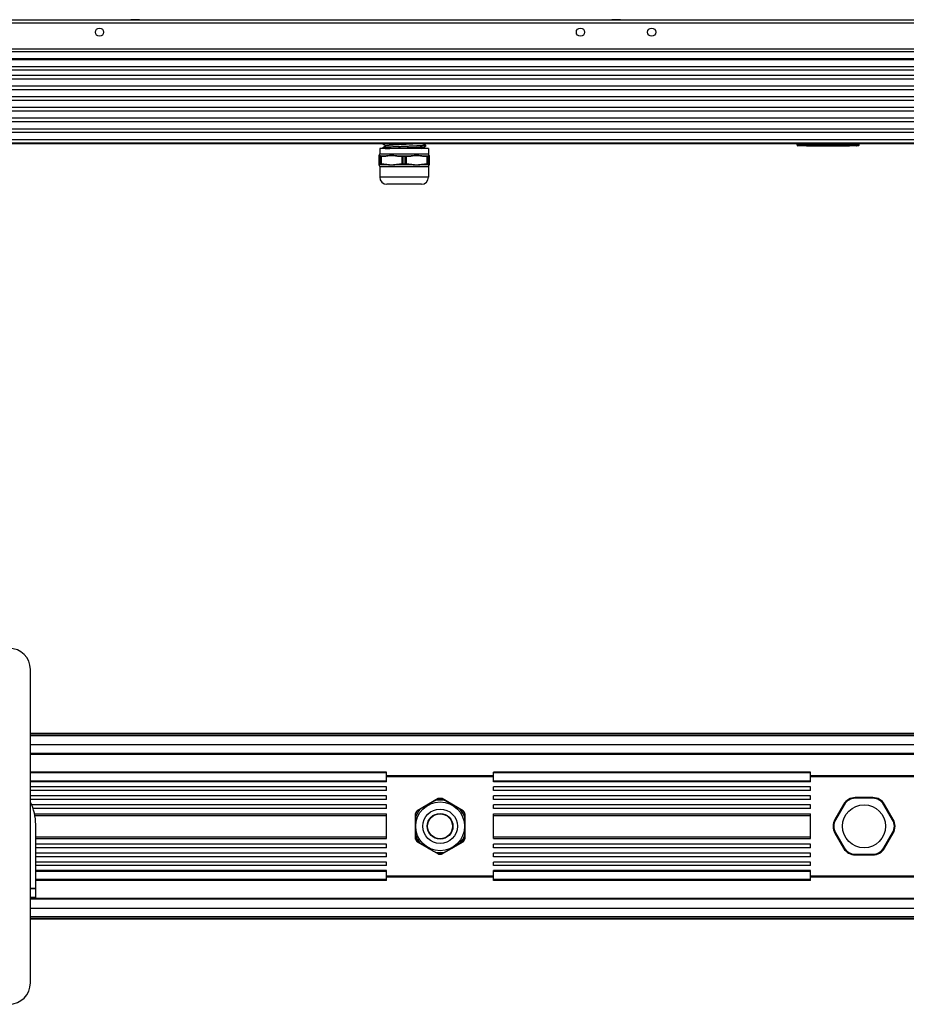
# Model space of a CAD drawing. Units: millimetres. Extents: x 0 to 1485, y 0 to 1067.
# Drawn here: x 392 to 641, y 278 to 555 of the extents above; entities that cross this region are included whole.
import ezdxf

# ---------------------------------------------------------------- set-up
doc = ezdxf.new("R2010")
doc.units = ezdxf.units.MM
doc.header["$LTSCALE"] = 81.675
doc.layers.get('0').update_dxf_attribs({"linetype": 'CONTINUOUS'})
doc.layers.add('02___PRT_ALL_AXES', color=7, linetype='CONTINUOUS')

msp = doc.modelspace()

# ---------------------------------------------------------------- linework, layer by layer
at = {"color": 7, "linetype": 'Continuous'}
for p, q in [((268.355, 554.806), (850.155, 554.806)), ((850.155, 553.806), (268.355, 553.806)), ((850.155, 546.556), (268.355, 546.556)), ((850.155, 545.806), (268.355, 545.806)), ((850.155, 543.806), (268.355, 543.806)), ((850.155, 543.506), (268.355, 543.506)), ((850.155, 541.606), (268.355, 541.606)), ((850.155, 540.606), (268.355, 540.606)), ((850.155, 539.106), (268.355, 539.106)), ((850.155, 538.106), (268.355, 538.106)), ((850.155, 536.106), (268.355, 536.106)), ((850.155, 535.106), (268.355, 535.106)), ((850.155, 533.106), (268.355, 533.106)), ((850.155, 532.106), (268.355, 532.106)), ((850.155, 530.106), (268.355, 530.106)), ((850.155, 529.106), (268.355, 529.106)), ((850.155, 527.106), (268.355, 527.106)), ((850.155, 526.106), (268.355, 526.106)), ((850.155, 524.106), (268.355, 524.106)), ((850.155, 523.106), (268.355, 523.106)), ((850.155, 521.106), (268.355, 521.106)), ((850.155, 520.106), (268.355, 520.106)), ((268.355, 520.024), (850.155, 520.024)), ((493.769, 519.952), (493.755, 519.969)), ((493.769, 519.952), (494.738, 519.391)), ((505.74, 519.58), (504.974, 520.024)), ((610.047, 519.586), (610.047, 520.024)), ((610.556, 519.586), (610.556, 520.024)), ((613.01, 519.586), (613.01, 520.024)), ((616.301, 519.386), (616.301, 520.024)), ((621.208, 519.386), (621.208, 520.024)), ((624.499, 519.586), (624.499, 520.024)), ((626.953, 519.586), (626.953, 520.024)), ((627.462, 519.586), (627.462, 520.024)), ((494.772, 519.411), (493.769, 518.83)), ((504.738, 518.622), (504.623, 518.586)), ((504.738, 518.622), (505.74, 519.202)), ((504.867, 518.586), (504.772, 518.641)), ((505.74, 519.58), (505.755, 519.564)), ((505.74, 519.202), (505.755, 519.219)), ((627.462, 519.586), (610.047, 519.586)), ((627.262, 519.386), (610.247, 519.386)), ((492.755, 513.983), (492.755, 516.689)), ((492.755, 516.486), (494.062, 516.486)), ((492.822, 514.186), (492.822, 516.486)), ((492.855, 516.586), (494.112, 516.586)), ((492.905, 517.086), (506.605, 517.086)), ((493.121, 516.486), (493.121, 514.186)), ((493.304, 516.486), (493.304, 514.186)), ((498.448, 516.486), (501.062, 516.486)), ((498.498, 516.586), (501.012, 516.586)), ((499.206, 514.186), (499.206, 516.486)), ((499.456, 514.086), (499.456, 516.586)), ((500.054, 514.086), (500.054, 516.586)), ((500.304, 516.486), (500.304, 514.186)), ((505.398, 516.586), (506.655, 516.586)), ((505.448, 516.486), (506.755, 516.486)), ((506.206, 514.186), (506.206, 516.486)), ((506.389, 514.186), (506.389, 516.486)), ((506.688, 516.486), (506.688, 514.186)), ((506.755, 516.689), (506.755, 513.983)), ((494.062, 514.186), (492.755, 514.186)), ((492.78, 513.92), (492.78, 513.917)), ((494.112, 514.086), (492.855, 514.086)), ((492.905, 513.586), (506.605, 513.586)), ((501.062, 514.186), (498.448, 514.186)), ((501.012, 514.086), (498.498, 514.086)), ((506.655, 514.086), (505.398, 514.086)), ((506.755, 514.186), (505.448, 514.186)), ((506.605, 510.586), (492.905, 510.586)), ((504.605, 508.586), (494.905, 508.586)), ((394.865, 284.275), (394.865, 372.275)), ((743.865, 354.375), (394.865, 354.375)), ((743.865, 354.175), (394.865, 354.175)), ((743.865, 353.675), (394.865, 353.675)), ((394.865, 351.275), (743.865, 351.275)), ((394.865, 348.775), (743.865, 348.775)), ((394.865, 348.525), (743.865, 348.525)), ((494.865, 343.488), (394.865, 343.488)), ((494.865, 343.238), (394.865, 343.238)), ((494.865, 340.988), (394.865, 340.988)), ((494.865, 340.738), (394.865, 340.738)), ((524.865, 342.488), (494.865, 342.488)), ((643.865, 342.488), (613.865, 342.488)), ((494.865, 339.312), (394.865, 339.312)), ((494.865, 338.312), (394.865, 338.312)), ((494.865, 336.812), (394.865, 336.812)), ((494.865, 335.812), (394.865, 335.812)), ((509.316, 336.041), (503.414, 332.633)), ((508.608, 335.516), (508.558, 335.603)), ((509.366, 335.954), (508.608, 335.516)), ((509.366, 335.954), (509.316, 336.041)), ((509.566, 336.008), (509.566, 336.108)), ((510.164, 336.108), (509.566, 336.108)), ((510.164, 336.008), (509.566, 336.008)), ((510.164, 336.008), (510.164, 336.108)), ((510.364, 335.954), (510.414, 336.041)), ((511.122, 335.516), (510.364, 335.954)), ((516.316, 332.633), (510.414, 336.041)), ((511.122, 335.516), (511.172, 335.603)), ((631.319, 336.325), (626.412, 336.325)), ((626.412, 336.125), (626.412, 336.325)), ((631.319, 336.125), (626.412, 336.125)), ((631.319, 336.125), (631.319, 336.325)), ((494.865, 334.312), (395.167, 334.312)), ((494.865, 333.312), (395.517, 333.312)), ((503.231, 332.45), (502.932, 331.932)), ((503.019, 331.882), (502.932, 331.932)), ((503.318, 332.4), (503.019, 331.882)), ((503.318, 332.4), (503.231, 332.45)), ((503.464, 332.547), (503.414, 332.633)), ((504.222, 332.984), (503.464, 332.547)), ((504.222, 332.984), (504.172, 333.071)), ((515.508, 332.984), (515.558, 333.071)), ((516.266, 332.547), (515.508, 332.984)), ((516.266, 332.547), (516.316, 332.633)), ((516.413, 332.4), (516.499, 332.45)), ((516.712, 331.882), (516.413, 332.4)), ((516.798, 331.932), (516.499, 332.45)), ((516.712, 331.882), (516.798, 331.932)), ((623.121, 334.425), (620.667, 330.175)), ((623.294, 334.325), (620.84, 330.075)), ((623.294, 334.325), (623.121, 334.425)), ((634.437, 334.325), (634.61, 334.425)), ((636.89, 330.075), (634.437, 334.325)), ((637.064, 330.175), (634.61, 334.425)), ((396.023, 331.812), (494.865, 331.812)), ((396.079, 331.312), (494.865, 331.312)), ((502.865, 331.682), (502.865, 324.867)), ((502.965, 331.682), (502.865, 331.682)), ((502.965, 330.807), (502.865, 330.807)), ((502.965, 331.682), (502.965, 330.807)), ((516.765, 330.807), (516.765, 331.682)), ((516.765, 331.682), (516.865, 331.682)), ((516.765, 330.807), (516.865, 330.807)), ((516.865, 324.867), (516.865, 331.682)), ((620.84, 330.075), (620.667, 330.175)), ((636.89, 330.075), (637.064, 330.175)), ((396.365, 308.275), (396.365, 328.775)), ((620.84, 326.475), (620.667, 326.375)), ((620.667, 326.375), (623.121, 322.125)), ((620.84, 326.475), (623.294, 322.225)), ((634.437, 322.225), (636.89, 326.475)), ((634.61, 322.125), (637.064, 326.375)), ((636.89, 326.475), (637.064, 326.375)), ((396.365, 325.312), (494.865, 325.312)), ((396.365, 324.812), (494.865, 324.812)), ((502.965, 325.742), (502.865, 325.742)), ((502.965, 324.867), (502.865, 324.867)), ((503.019, 324.667), (502.932, 324.617)), ((502.932, 324.617), (503.231, 324.099)), ((502.965, 325.742), (502.965, 324.867)), ((503.019, 324.667), (503.318, 324.149)), ((503.318, 324.149), (503.231, 324.099)), ((503.464, 324.003), (503.414, 323.916)), ((503.414, 323.916), (509.316, 320.509)), ((503.464, 324.003), (504.222, 323.565)), ((504.222, 323.565), (504.172, 323.479)), ((510.414, 320.509), (516.316, 323.916)), ((515.508, 323.565), (516.266, 324.003)), ((515.508, 323.565), (515.558, 323.479)), ((516.266, 324.003), (516.316, 323.916)), ((516.413, 324.149), (516.712, 324.667)), ((516.413, 324.149), (516.499, 324.099)), ((516.499, 324.099), (516.798, 324.617)), ((516.712, 324.667), (516.798, 324.617)), ((516.765, 324.867), (516.765, 325.742)), ((516.765, 325.742), (516.865, 325.742)), ((516.765, 324.867), (516.865, 324.867)), ((494.865, 323.238), (396.365, 323.238)), ((494.865, 322.238), (396.365, 322.238)), ((508.608, 321.033), (508.558, 320.946)), ((508.608, 321.033), (509.366, 320.595)), ((510.364, 320.595), (511.122, 321.033)), ((511.122, 321.033), (511.172, 320.946)), ((623.294, 322.225), (623.121, 322.125)), ((634.437, 322.225), (634.61, 322.125)), ((494.865, 320.738), (396.365, 320.738)), ((494.865, 319.738), (396.365, 319.738)), ((494.865, 318.238), (396.365, 318.238)), ((509.366, 320.595), (509.316, 320.509)), ((509.566, 320.542), (509.566, 320.442)), ((509.566, 320.542), (510.164, 320.542)), ((509.566, 320.442), (510.164, 320.442)), ((510.164, 320.542), (510.164, 320.442)), ((510.364, 320.595), (510.414, 320.509)), ((626.412, 320.425), (631.319, 320.425)), ((626.412, 320.425), (626.412, 320.225)), ((626.412, 320.225), (631.319, 320.225)), ((631.319, 320.425), (631.319, 320.225)), ((494.865, 317.238), (396.365, 317.238)), ((494.865, 315.812), (396.365, 315.812)), ((494.865, 315.562), (396.365, 315.562)), ((494.865, 313.312), (396.365, 313.312)), ((494.865, 313.062), (396.365, 313.062)), ((494.865, 314.062), (524.865, 314.062)), ((613.865, 314.062), (643.865, 314.062)), ((394.865, 310.875), (396.365, 310.875)), ((394.865, 310.775), (396.365, 310.775)), ((743.865, 308.025), (394.865, 308.025)), ((743.865, 307.775), (394.865, 307.775)), ((394.865, 305.275), (743.865, 305.275)), ((743.865, 302.875), (394.865, 302.875)), ((743.865, 302.375), (394.865, 302.375)), ((743.865, 302.175), (394.865, 302.175))]:
    msp.add_line(p, q, dxfattribs=at)
at = {"color": 3, "linetype": 'Continuous'}
msp.add_line((396.365, 308.275), (394.865, 308.275), dxfattribs=at)
at = {"color": 7, "linetype": 'Continuous'}
for points in [[(492.78, 516.756), (492.763, 516.729), (492.755, 516.689)], [(506.755, 516.689), (506.746, 516.729), (506.73, 516.756)], [(492.755, 513.983), (492.763, 513.943), (492.78, 513.917)]]:
    msp.add_lwpolyline(points, dxfattribs=at)
for radius in [6.85, 4.85, 3.6, 3.5]:
    msp.add_circle((509.865, 328.275), radius, dxfattribs=at)
for centre, radius, start, end in [((610.247, 519.586), 0.2, 180, 270), ((627.262, 519.586), 0.2, 270, 360), ((492.855, 516.486), 0.1, 90, 180), ((492.405, 517.086), 0.5, 318.58994, 360), ((507.105, 517.086), 0.5, 180, 221.41006), ((506.655, 516.486), 0.1, 0, 90), ((492.855, 514.186), 0.1, 180, 270), ((492.405, 513.586), 0.5, 0, 41.40966), ((507.105, 513.586), 0.5, 138.58996, 180), ((506.655, 514.186), 0.1, 270, 360), ((506.655, 513.983), 0.1, 318.58996, 359.99974), ((494.905, 510.586), 2, 180, 270), ((504.605, 510.586), 2, 270, 360), ((388.865, 372.275), 6, 0, 90), ((382.365, 328.775), 14, 0, 26.58378), ((509.865, 328.275), 7.35, 80.15307, 99.84693), ((509.566, 335.608), 0.5, 90, 120), ((509.566, 335.608), 0.4, 90, 120), ((510.164, 335.608), 0.5, 60, 90), ((510.164, 335.608), 0.4, 60, 90), ((626.412, 332.525), 3.8, 90, 150), ((626.412, 332.525), 3.6, 90, 150), ((631.319, 332.525), 3.8, 30, 90), ((631.319, 332.525), 3.6, 30, 90), ((503.365, 331.682), 0.5, 150, 180), ((509.865, 328.275), 7.35, 140.15307, 159.84693), ((503.365, 331.682), 0.4, 150, 180), ((503.664, 332.2), 0.5, 120, 150), ((503.664, 332.2), 0.4, 120, 150), ((509.865, 328.275), 7.35, 20.15307, 39.84693), ((516.066, 332.2), 0.4, 30, 60), ((516.066, 332.2), 0.5, 30, 60), ((516.365, 331.682), 0.4, 0, 30), ((516.365, 331.682), 0.5, 0, 30), ((623.958, 328.275), 3.8, 150, 210), ((623.958, 328.275), 3.6, 150, 210), ((633.773, 328.275), 3.6, 330, 30), ((633.773, 328.275), 3.8, 330, 30), ((503.365, 324.867), 0.5, 180, 210), ((509.865, 328.275), 7.35, 200.15307, 219.84693), ((503.365, 324.867), 0.4, 180, 210), ((503.664, 324.349), 0.5, 210, 240), ((503.664, 324.349), 0.4, 210, 240), ((509.865, 328.275), 7.35, 320.15307, 339.84693), ((516.066, 324.349), 0.4, 300, 330), ((516.066, 324.349), 0.5, 300, 330), ((516.365, 324.867), 0.4, 330, 360), ((516.365, 324.867), 0.5, 330, 360), ((509.865, 328.275), 7.35, 260.15307, 279.84693), ((626.412, 324.025), 3.8, 210, 270), ((626.412, 324.025), 3.6, 210, 270), ((631.319, 324.025), 3.6, 270, 330), ((631.319, 324.025), 3.8, 270, 330), ((509.566, 320.942), 0.5, 240, 270), ((509.566, 320.942), 0.4, 240, 270), ((510.164, 320.942), 0.4, 270, 300), ((510.164, 320.942), 0.5, 270, 300), ((388.865, 284.275), 6, 270, 360)]:
    msp.add_arc(centre, radius, start, end, dxfattribs=at)
for points, knots in [([(425.471, 554.806), (425.066, 554.806), (424.255, 554.742), (423.444, 554.806), (423.038, 554.806)], [0, 0, 0, 0, 0.500001, 1, 1, 1, 1]), ([(560.471, 554.806), (560.066, 554.806), (559.255, 554.742), (558.444, 554.806), (558.038, 554.806)], [0, 0, 0, 0, 0.500001, 1, 1, 1, 1]), ([(504.167, 520.024), (503.845, 519.992), (503.082, 519.937), (501.806, 519.865), (500.321, 519.793), (499.019, 519.732), (497.989, 519.681), (497.271, 519.643), (496.617, 519.605), (496.044, 519.568), (495.623, 519.535), (495.338, 519.508), (495.166, 519.489), (495.024, 519.471), (494.911, 519.452), (494.83, 519.434), (494.787, 519.42), (494.772, 519.411)], [0, 0, 0, 0, 0.1030833, 0.2434669, 0.406871, 0.5766319, 0.6584603, 0.7354305, 0.8055689, 0.8670797, 0.9183941, 0.9398111, 0.958217, 0.9735012, 0.9855799, 0.9944041, 1, 1, 1, 1]), ([(505.755, 519.564), (505.755, 519.559), (505.745, 519.548), (505.706, 519.532), (505.621, 519.512), (505.479, 519.49), (505.28, 519.468), (505.029, 519.445), (504.728, 519.422), (504.378, 519.399), (503.984, 519.375), (503.549, 519.352), (502.9, 519.32), (502.021, 519.281), (500.91, 519.235), (500.145, 519.204), (499.755, 519.189)], [0, 0, 0, 0, 0.0022862, 0.0063753, 0.0212371, 0.0453047, 0.0784657, 0.1204407, 0.1708445, 0.2292051, 0.2949669, 0.3675001, 0.4461108, 0.6184974, 0.805512, 1, 1, 1, 1]), ([(499.755, 518.844), (500.052, 518.855), (501.176, 518.9), (502.301, 518.946), (503.127, 518.986)], [0, 0, 0, 0, 0.2644819, 1, 1, 1, 1]), ([(503.127, 518.986), (503.307, 518.995), (503.649, 519.012), (504.136, 519.039), (504.566, 519.065), (504.936, 519.092), (505.239, 519.118), (505.448, 519.141), (505.579, 519.16), (505.65, 519.173), (505.702, 519.186), (505.73, 519.196), (505.74, 519.202)], [0, 0, 0, 0, 0.2053765, 0.3917719, 0.5567493, 0.6982657, 0.8145275, 0.9041103, 0.9385669, 0.9660206, 0.9864599, 1, 1, 1, 1]), ([(610.73, 519.386), (610.707, 519.386), (610.66, 519.397), (610.582, 519.458), (610.556, 519.536), (610.556, 519.586)], [0, 0, 0, 0, 0.2351705, 0.4805351, 1, 1, 1, 1]), ([(613.183, 519.386), (613.161, 519.386), (613.114, 519.397), (613.036, 519.458), (613.01, 519.536), (613.01, 519.586)], [0, 0, 0, 0, 0.2351705, 0.4805351, 1, 1, 1, 1]), ([(624.326, 519.386), (624.349, 519.386), (624.396, 519.397), (624.473, 519.458), (624.499, 519.536), (624.499, 519.586)], [0, 0, 0, 0, 0.2351705, 0.4805351, 1, 1, 1, 1]), ([(626.78, 519.386), (626.803, 519.386), (626.849, 519.397), (626.927, 519.458), (626.953, 519.536), (626.953, 519.586)], [0, 0, 0, 0, 0.2351705, 0.4805351, 1, 1, 1, 1]), ([(492.798, 516.677), (492.804, 516.656), (492.814, 516.624), (492.84, 516.586), (492.855, 516.586)], [0, 0, 0, 0, 0.6020318, 1, 1, 1, 1]), ([(492.847, 516.557), (492.835, 516.543), (492.824, 516.518), (492.822, 516.493), (492.822, 516.486)], [0, 0, 0, 0, 0.7428793, 1, 1, 1, 1]), ([(492.908, 516.586), (492.891, 516.586), (492.868, 516.578), (492.851, 516.562), (492.847, 516.557)], [0, 0, 0, 0, 0.7383361, 1, 1, 1, 1]), ([(493.207, 516.586), (493.185, 516.586), (493.136, 516.561), (493.121, 516.511), (493.121, 516.486)], [0, 0, 0, 0, 0.4746814, 1, 1, 1, 1]), ([(493.354, 516.586), (493.338, 516.586), (493.317, 516.56), (493.306, 516.524), (493.304, 516.499), (493.304, 516.486)], [0, 0, 0, 0, 0.3871981, 0.6756686, 1, 1, 1, 1]), ([(494.062, 516.486), (494.429, 516.486), (494.977, 516.563), (495.704, 516.666), (496.255, 516.701), (496.806, 516.666), (497.532, 516.563), (498.081, 516.486), (498.448, 516.486)], [0, 0, 0, 0, 0.2499415, 0.3750953, 0.500012, 0.6249268, 0.7500801, 1, 1, 1, 1]), ([(494.112, 516.586), (494.096, 516.586), (494.075, 516.56), (494.064, 516.524), (494.062, 516.499), (494.062, 516.486)], [0, 0, 0, 0, 0.3871979, 0.6756686, 1, 1, 1, 1]), ([(494.112, 516.586), (494.29, 516.586), (494.647, 516.609), (495.182, 516.673), (495.721, 516.736), (496.269, 516.765), (496.822, 516.736), (497.562, 516.651), (498.122, 516.586), (498.498, 516.586)], [0, 0, 0, 0, 0.1212889, 0.2436892, 0.3671457, 0.491567, 0.6171321, 0.7439283, 1, 1, 1, 1]), ([(498.498, 516.586), (498.482, 516.586), (498.461, 516.56), (498.45, 516.524), (498.448, 516.499), (498.448, 516.486)], [0, 0, 0, 0, 0.3871981, 0.6756686, 1, 1, 1, 1]), ([(499.256, 516.586), (499.24, 516.586), (499.219, 516.56), (499.208, 516.524), (499.206, 516.499), (499.206, 516.486)], [0, 0, 0, 0, 0.3871981, 0.6756686, 1, 1, 1, 1]), ([(500.254, 516.586), (500.269, 516.586), (500.291, 516.56), (500.301, 516.524), (500.304, 516.499), (500.304, 516.486)], [0, 0, 0, 0, 0.3871981, 0.6756686, 1, 1, 1, 1]), ([(501.012, 516.586), (501.388, 516.586), (501.95, 516.651), (502.693, 516.736), (503.064, 516.756), (503.249, 516.756)], [0, 0, 0, 0, 0.5036761, 0.753056, 1, 1, 1, 1]), ([(501.012, 516.586), (501.027, 516.586), (501.049, 516.56), (501.059, 516.524), (501.062, 516.499), (501.062, 516.486)], [0, 0, 0, 0, 0.3871966, 0.6756679, 1, 1, 1, 1]), ([(501.062, 516.486), (501.43, 516.486), (501.98, 516.563), (502.709, 516.666), (503.077, 516.69), (503.261, 516.689)], [0, 0, 0, 0, 0.4998699, 0.7501778, 1, 1, 1, 1]), ([(503.249, 516.756), (503.431, 516.755), (503.793, 516.736), (504.507, 516.652), (505.042, 516.586), (505.398, 516.586)], [0, 0, 0, 0, 0.2531672, 0.5043716, 1, 1, 1, 1]), ([(503.261, 516.689), (503.444, 516.689), (503.811, 516.665), (504.535, 516.562), (505.082, 516.486), (505.448, 516.486)], [0, 0, 0, 0, 0.2498474, 0.5001587, 1, 1, 1, 1]), ([(505.398, 516.586), (505.413, 516.586), (505.435, 516.56), (505.445, 516.524), (505.448, 516.499), (505.448, 516.486)], [0, 0, 0, 0, 0.3871981, 0.6756686, 1, 1, 1, 1]), ([(506.156, 516.586), (506.171, 516.586), (506.193, 516.56), (506.203, 516.524), (506.206, 516.499), (506.206, 516.486)], [0, 0, 0, 0, 0.3871981, 0.6756686, 1, 1, 1, 1]), ([(506.302, 516.586), (506.325, 516.586), (506.373, 516.561), (506.389, 516.511), (506.389, 516.486)], [0, 0, 0, 0, 0.4746814, 1, 1, 1, 1]), ([(506.601, 516.586), (506.618, 516.586), (506.642, 516.578), (506.658, 516.562), (506.662, 516.557)], [0, 0, 0, 0, 0.7383361, 1, 1, 1, 1]), ([(506.655, 516.586), (506.669, 516.586), (506.694, 516.622), (506.707, 516.66), (506.719, 516.705), (506.723, 516.721), (506.731, 516.764), (506.73, 516.756)], [0, 0, 0, 0, 0.2189171, 0.5508173, 0.7203635, 0.8654351, 1, 1, 1, 1]), ([(506.662, 516.557), (506.675, 516.543), (506.686, 516.518), (506.688, 516.493), (506.688, 516.486)], [0, 0, 0, 0, 0.7428793, 1, 1, 1, 1]), ([(492.855, 514.086), (492.842, 514.086), (492.819, 514.056), (492.798, 514.001), (492.786, 513.951), (492.78, 513.92)], [0, 0, 0, 0, 0.199408, 0.501842, 1, 1, 1, 1]), ([(492.847, 514.116), (492.835, 514.13), (492.824, 514.155), (492.822, 514.18), (492.822, 514.186)], [0, 0, 0, 0, 0.7428793, 1, 1, 1, 1]), ([(492.908, 514.086), (492.891, 514.086), (492.868, 514.095), (492.851, 514.111), (492.847, 514.116)], [0, 0, 0, 0, 0.7383361, 1, 1, 1, 1]), ([(493.207, 514.086), (493.185, 514.086), (493.136, 514.111), (493.121, 514.161), (493.121, 514.186)], [0, 0, 0, 0, 0.4746814, 1, 1, 1, 1]), ([(493.354, 514.086), (493.338, 514.086), (493.317, 514.112), (493.306, 514.149), (493.304, 514.173), (493.304, 514.186)], [0, 0, 0, 0, 0.3871981, 0.6756686, 1, 1, 1, 1]), ([(498.448, 514.186), (498.081, 514.186), (497.532, 514.11), (496.806, 514.007), (496.255, 513.971), (495.704, 514.007), (494.977, 514.11), (494.429, 514.186), (494.062, 514.186)], [0, 0, 0, 0, 0.2499202, 0.3750736, 0.4999884, 0.6249053, 0.7500593, 1, 1, 1, 1]), ([(494.112, 514.086), (494.096, 514.086), (494.075, 514.112), (494.064, 514.149), (494.062, 514.173), (494.062, 514.186)], [0, 0, 0, 0, 0.3871981, 0.6756686, 1, 1, 1, 1]), ([(498.498, 514.086), (498.122, 514.086), (497.562, 514.022), (496.822, 513.937), (496.269, 513.907), (495.721, 513.936), (495.182, 514), (494.647, 514.064), (494.29, 514.086), (494.112, 514.086)], [0, 0, 0, 0, 0.2560719, 0.3828682, 0.5084332, 0.6328547, 0.7563113, 0.8787119, 1, 1, 1, 1]), ([(498.498, 514.086), (498.482, 514.086), (498.461, 514.112), (498.45, 514.149), (498.448, 514.173), (498.448, 514.186)], [0, 0, 0, 0, 0.3871982, 0.6756686, 1, 1, 1, 1]), ([(499.256, 514.086), (499.24, 514.086), (499.219, 514.112), (499.208, 514.149), (499.206, 514.173), (499.206, 514.186)], [0, 0, 0, 0, 0.3871981, 0.6756686, 1, 1, 1, 1]), ([(500.254, 514.086), (500.269, 514.086), (500.291, 514.112), (500.301, 514.149), (500.304, 514.173), (500.304, 514.186)], [0, 0, 0, 0, 0.3871981, 0.6756686, 1, 1, 1, 1]), ([(501.012, 514.086), (501.027, 514.086), (501.049, 514.112), (501.059, 514.149), (501.062, 514.173), (501.062, 514.186)], [0, 0, 0, 0, 0.3871981, 0.6756686, 1, 1, 1, 1]), ([(503.249, 513.917), (503.064, 513.917), (502.693, 513.936), (501.95, 514.022), (501.388, 514.086), (501.012, 514.086)], [0, 0, 0, 0, 0.2469444, 0.4963251, 1, 1, 1, 1]), ([(503.261, 513.983), (503.077, 513.983), (502.709, 514.006), (501.98, 514.11), (501.43, 514.186), (501.062, 514.186)], [0, 0, 0, 0, 0.2498228, 0.500132, 1, 1, 1, 1]), ([(505.398, 514.086), (505.042, 514.086), (504.507, 514.021), (503.793, 513.937), (503.431, 513.917), (503.249, 513.917)], [0, 0, 0, 0, 0.4956286, 0.746833, 1, 1, 1, 1]), ([(505.448, 514.186), (505.082, 514.186), (504.535, 514.11), (503.811, 514.008), (503.444, 513.983), (503.261, 513.983)], [0, 0, 0, 0, 0.4998415, 0.7501528, 1, 1, 1, 1]), ([(505.398, 514.086), (505.413, 514.086), (505.435, 514.112), (505.445, 514.149), (505.448, 514.173), (505.448, 514.186)], [0, 0, 0, 0, 0.3871981, 0.6756686, 1, 1, 1, 1]), ([(506.156, 514.086), (506.171, 514.086), (506.193, 514.112), (506.203, 514.149), (506.206, 514.173), (506.206, 514.186)], [0, 0, 0, 0, 0.3871981, 0.6756686, 1, 1, 1, 1]), ([(506.302, 514.086), (506.325, 514.086), (506.373, 514.111), (506.389, 514.161), (506.389, 514.186)], [0, 0, 0, 0, 0.4746814, 1, 1, 1, 1]), ([(506.601, 514.086), (506.618, 514.086), (506.642, 514.095), (506.658, 514.111), (506.662, 514.116)], [0, 0, 0, 0, 0.7383361, 1, 1, 1, 1]), ([(506.709, 514.004), (506.703, 514.023), (506.693, 514.053), (506.668, 514.086), (506.655, 514.086)], [0, 0, 0, 0, 0.6027626, 1, 1, 1, 1]), ([(506.662, 514.116), (506.675, 514.13), (506.686, 514.155), (506.688, 514.18), (506.688, 514.186)], [0, 0, 0, 0, 0.7428793, 1, 1, 1, 1]), ([(506.73, 513.917), (506.731, 513.908), (506.723, 513.953), (506.718, 513.97), (506.712, 513.993), (506.709, 514.004)], [0, 0, 0, 0, 0.3022946, 0.6256424, 1, 1, 1, 1]), ([(508.608, 335.516), (507.855, 335.135), (506.363, 334.34), (504.929, 333.446), (504.222, 332.984)], [0, 0, 0, 0, 0.4999916, 1, 1, 1, 1]), ([(513.359, 334.311), (513.176, 334.418), (512.439, 334.835), (511.689, 335.23), (511.122, 335.516)], [0, 0, 0, 0, 0.2504299, 1, 1, 1, 1]), ([(515.508, 332.984), (515.332, 333.099), (514.625, 333.556), (513.906, 333.996), (513.359, 334.311)], [0, 0, 0, 0, 0.2503934, 1, 1, 1, 1]), ([(502.965, 330.807), (502.919, 329.964), (502.862, 328.275), (502.919, 326.586), (502.965, 325.742)], [0, 0, 0, 0, 0.4999967, 1, 1, 1, 1]), ([(516.765, 325.742), (516.812, 326.586), (516.869, 328.275), (516.812, 329.964), (516.765, 330.807)], [0, 0, 0, 0, 0.4999905, 1, 1, 1, 1]), ([(504.222, 323.565), (504.929, 323.104), (506.363, 322.209), (507.855, 321.414), (508.608, 321.033)], [0, 0, 0, 0, 0.5000015, 1, 1, 1, 1]), ([(511.122, 321.033), (511.876, 321.414), (513.367, 322.209), (514.801, 323.104), (515.508, 323.565)], [0, 0, 0, 0, 0.5000076, 1, 1, 1, 1])]:
    msp.add_open_spline(points, degree=3, knots=knots, dxfattribs=at)
msp.add_open_spline([(492.78, 516.756), (492.785, 516.729), (492.79, 516.703), (492.798, 516.677)], degree=3, dxfattribs=at)
at = {"layer": '02___PRT_ALL_AXES', "color": 7, "linetype": 'Continuous'}
for p, q in [((492.905, 518.586), (492.905, 517.086)), ((506.605, 518.586), (492.905, 518.586)), ((493.755, 518.814), (493.755, 518.586)), ((505.755, 519.564), (505.755, 519.219)), ((506.605, 518.586), (506.605, 517.086)), ((612.705, 519.386), (612.705, 519.286)), ((624.805, 519.286), (612.705, 519.286)), ((624.805, 519.386), (624.805, 519.286)), ((492.905, 513.586), (492.905, 510.586)), ((506.605, 513.586), (506.605, 510.586)), ((494.865, 340.738), (494.865, 343.488)), ((524.865, 340.738), (524.865, 343.488)), ((613.865, 343.488), (524.865, 343.488)), ((613.865, 343.238), (524.865, 343.238)), ((613.865, 340.738), (613.865, 343.488)), ((494.865, 342.238), (524.865, 342.238)), ((613.865, 340.988), (524.865, 340.988)), ((613.865, 340.738), (524.865, 340.738)), ((613.865, 342.238), (643.865, 342.238)), ((494.865, 338.312), (494.865, 339.312)), ((524.865, 338.312), (524.865, 339.312)), ((613.865, 339.312), (524.865, 339.312)), ((613.865, 338.312), (524.865, 338.312)), ((613.865, 338.312), (613.865, 339.312)), ((494.865, 335.812), (494.865, 336.812)), ((524.865, 335.812), (524.865, 336.812)), ((613.865, 336.812), (524.865, 336.812)), ((613.865, 335.812), (524.865, 335.812)), ((613.865, 335.812), (613.865, 336.812)), ((494.865, 333.312), (494.865, 334.312)), ((524.865, 333.312), (524.865, 334.312)), ((613.865, 334.312), (524.865, 334.312)), ((613.865, 333.312), (524.865, 333.312)), ((613.865, 333.312), (613.865, 334.312)), ((494.865, 324.812), (494.865, 331.812)), ((524.865, 324.812), (524.865, 331.812)), ((524.865, 331.812), (613.865, 331.812)), ((524.865, 331.312), (613.865, 331.312)), ((613.865, 324.812), (613.865, 331.812)), ((524.865, 325.312), (613.865, 325.312)), ((524.865, 324.812), (613.865, 324.812)), ((494.865, 322.238), (494.865, 323.238)), ((524.865, 322.238), (524.865, 323.238)), ((613.865, 323.238), (524.865, 323.238)), ((613.865, 322.238), (524.865, 322.238)), ((613.865, 322.238), (613.865, 323.238)), ((494.865, 319.738), (494.865, 320.738)), ((494.865, 317.238), (494.865, 318.238)), ((524.865, 319.738), (524.865, 320.738)), ((613.865, 320.738), (524.865, 320.738)), ((613.865, 319.738), (524.865, 319.738)), ((524.865, 317.238), (524.865, 318.238)), ((613.865, 318.238), (524.865, 318.238)), ((613.865, 319.738), (613.865, 320.738)), ((613.865, 317.238), (613.865, 318.238)), ((494.865, 313.062), (494.865, 315.812)), ((613.865, 317.238), (524.865, 317.238)), ((524.865, 313.062), (524.865, 315.812)), ((613.865, 315.812), (524.865, 315.812)), ((613.865, 315.562), (524.865, 315.562)), ((613.865, 313.062), (613.865, 315.812)), ((494.865, 314.312), (524.865, 314.312)), ((613.865, 313.312), (524.865, 313.312)), ((613.865, 313.062), (524.865, 313.062)), ((613.865, 314.312), (643.865, 314.312))]:
    msp.add_line(p, q, dxfattribs=at)
for centre, radius in [((414.255, 551.306), 1.15), ((549.255, 551.306), 1.15), ((569.255, 551.306), 1.15), ((628.865, 328.275), 6.05)]:
    msp.add_circle(centre, radius, dxfattribs=at)
for points, knots in [([(493.769, 518.83), (493.767, 518.829), (493.761, 518.825), (493.755, 518.819), (493.755, 518.814)], [0, 0, 0, 0, 0.3365228, 1, 1, 1, 1]), ([(499.755, 519.189), (499.381, 519.174), (498.648, 519.145), (497.58, 519.101), (496.589, 519.057), (495.708, 519.013), (495.059, 518.976), (494.618, 518.944), (494.353, 518.922), (494.136, 518.9), (493.968, 518.879), (493.859, 518.86), (493.799, 518.843), (493.777, 518.835), (493.769, 518.83)], [0, 0, 0, 0, 0.1867554, 0.3669466, 0.5342709, 0.6828535, 0.8074972, 0.8594458, 0.9038587, 0.9403558, 0.9686408, 0.9885177, 0.9952903, 1, 1, 1, 1]), ([(494.469, 518.586), (494.784, 518.613), (495.519, 518.659), (496.749, 518.72), (498.196, 518.782), (499.222, 518.822), (499.755, 518.844)], [0, 0, 0, 0, 0.1792629, 0.4176098, 0.6979216, 1, 1, 1, 1])]:
    msp.add_open_spline(points, degree=3, knots=knots, dxfattribs=at)

doc.saveas('drawing.dxf')
